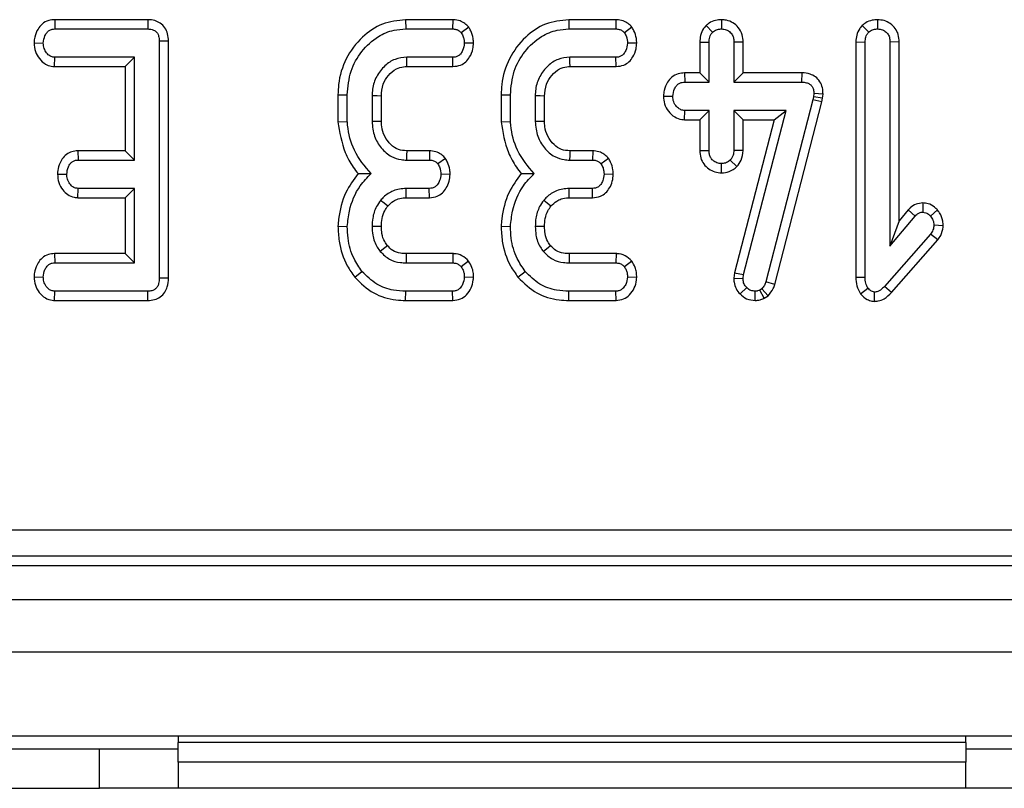
# Model space of a CAD drawing. Units: millimetres. Extents: x 6 to 419, y -29 to 291.
# Drawn here: x 70 to 78, y 23 to 29 of the extents above; entities that cross this region are included whole.
import ezdxf

# ---------------------------------------------------------------- set-up
doc = ezdxf.new("R2010")
doc.units = ezdxf.units.MM

msp = doc.modelspace()

# ---------------------------------------------------------------- linework, layer by layer
at = {"color": 7, "linetype": 'Continuous', "lineweight": 25}
for p, q in [((70.442701, 28.630228), (70.444318, 28.559697)), ((71.151822, 28.630228), (70.442701, 28.630228)), ((71.151822, 28.630228), (71.151243, 28.559697)), ((73.116608, 28.630228), (73.117882, 28.559697)), ((73.476109, 28.630228), (73.116608, 28.630228)), ((73.476109, 28.630228), (73.474723, 28.559697)), ((74.359852, 28.630228), (74.361125, 28.559697)), ((74.719352, 28.630228), (74.359852, 28.630228)), ((74.719352, 28.630228), (74.717966, 28.559697)), ((75.405726, 28.585398), (75.45572, 28.535204)), ((75.523373, 28.630324), (75.523287, 28.559697)), ((76.594895, 28.585818), (76.644909, 28.535626)), ((76.712233, 28.630335), (76.712477, 28.559697)), ((70.444318, 28.559697), (71.151243, 28.559697)), ((73.117882, 28.559697), (73.474723, 28.559697)), ((73.598211, 28.573202), (73.541024, 28.530559)), ((74.361125, 28.559697), (74.717966, 28.559697)), ((74.841455, 28.573202), (74.784267, 28.530559)), ((70.285366, 28.452769), (70.356058, 28.451589)), ((71.310034, 28.46638), (71.239504, 28.465525)), ((71.239504, 28.465525), (71.239504, 26.659782)), ((71.310034, 26.659046), (71.310034, 28.46638)), ((73.634591, 28.45099), (73.563828, 28.451589)), ((74.877834, 28.45099), (74.807071, 28.451589)), ((75.358162, 28.459643), (75.358162, 28.224823)), ((75.358162, 28.459643), (75.428693, 28.458346)), ((75.428693, 28.154292), (75.428693, 28.458346)), ((75.688413, 28.459453), (75.617882, 28.458346)), ((75.617882, 28.458346), (75.617882, 28.154292)), ((75.688413, 28.224823), (75.688413, 28.459453)), ((76.547351, 28.461362), (76.547351, 26.666013)), ((76.547351, 28.461362), (76.617882, 28.460035)), ((76.617882, 26.666961), (76.617882, 28.460035)), ((76.877602, 28.461121), (76.807071, 28.460035)), ((76.807071, 28.460035), (76.807071, 26.903447)), ((76.877602, 27.097382), (76.877602, 28.461121)), ((70.440268, 28.27295), (70.442629, 28.343481)), ((71.050314, 28.343481), (70.442629, 28.343481)), ((70.979784, 28.27295), (71.050314, 28.343481)), ((71.050314, 27.559697), (71.050314, 28.343481)), ((73.47599, 28.343481), (73.124639, 28.343481)), ((73.477537, 28.27295), (73.47599, 28.343481)), ((74.719233, 28.343481), (74.367882, 28.343481)), ((74.72078, 28.27295), (74.719233, 28.343481)), ((70.440268, 28.27295), (70.979784, 28.27295)), ((70.979784, 28.27295), (70.979784, 27.630228)), ((73.126706, 28.27295), (73.477537, 28.27295)), ((74.369949, 28.27295), (74.72078, 28.27295)), ((75.242763, 28.224823), (75.244149, 28.154292)), ((75.358162, 28.224823), (75.242763, 28.224823)), ((75.358162, 28.224823), (75.428693, 28.154292)), ((75.688413, 28.224823), (75.617882, 28.154292)), ((76.134639, 28.224823), (75.688413, 28.224823)), ((76.134639, 28.224823), (76.133929, 28.154292)), ((75.244149, 28.154292), (75.428693, 28.154292)), ((75.617882, 28.154292), (76.133929, 28.154292)), ((76.226835, 28.066454), (76.224301, 28.042383)), ((76.297426, 28.06333), (76.226835, 28.066454)), ((76.294024, 28.031004), (76.297426, 28.06333)), ((72.601405, 28.057236), (72.601405, 27.851892)), ((72.601405, 28.057236), (72.671936, 28.056319)), ((72.671936, 27.854883), (72.671936, 28.056319)), ((72.861125, 28.049562), (72.861125, 27.853616)), ((72.931656, 27.85504), (72.931656, 28.048212)), ((73.844648, 28.057236), (73.844648, 27.851892)), ((73.844648, 28.057236), (73.915179, 28.056319)), ((73.915179, 27.854883), (73.915179, 28.056319)), ((74.104368, 28.049562), (74.104368, 27.853616)), ((74.174899, 27.85504), (74.174899, 28.048212)), ((75.08097, 28.048017), (75.151666, 28.046184)), ((76.219233, 28.019579), (75.86197, 26.63191)), ((75.92967, 26.611984), (76.28783, 28.003132)), ((76.224301, 28.042383), (76.219233, 28.019579)), ((76.28783, 28.003132), (76.219233, 28.019579)), ((76.294024, 28.031004), (76.224301, 28.042383)), ((76.28783, 28.003132), (76.294024, 28.031004)), ((75.242074, 27.867545), (75.244149, 27.938076)), ((75.428693, 27.938076), (75.244149, 27.938076)), ((75.358162, 27.867545), (75.428693, 27.938076)), ((75.428693, 27.634022), (75.428693, 27.938076)), ((76.016531, 27.938076), (75.617882, 27.938076)), ((75.617882, 27.938076), (75.617882, 27.634022)), ((75.688413, 27.867545), (75.617882, 27.938076)), ((75.691362, 26.686386), (76.016531, 27.938076)), ((75.925336, 27.867545), (76.016531, 27.938076)), ((72.601405, 27.851892), (72.671936, 27.854883)), ((73.844648, 27.851892), (73.915179, 27.854883)), ((75.242074, 27.867545), (75.358162, 27.867545)), ((75.358162, 27.867545), (75.358162, 27.632865)), ((75.925336, 27.867545), (75.621975, 26.699804)), ((75.688413, 27.632454), (75.688413, 27.867545)), ((75.688413, 27.867545), (75.925336, 27.867545)), ((70.618599, 27.630228), (70.620416, 27.559697)), ((70.979784, 27.630228), (70.618599, 27.630228)), ((70.979784, 27.630228), (71.050314, 27.559697)), ((73.299298, 27.630228), (73.124998, 27.630228)), ((73.299298, 27.630228), (73.297781, 27.559697)), ((74.542541, 27.630228), (74.368241, 27.630228)), ((74.542541, 27.630228), (74.541024, 27.559697)), ((75.358162, 27.632865), (75.428693, 27.634022)), ((75.688413, 27.632454), (75.617882, 27.634022)), ((70.620416, 27.559697), (71.050314, 27.559697)), ((73.122949, 27.559697), (73.297781, 27.559697)), ((73.420207, 27.572767), (73.362814, 27.530559)), ((74.366193, 27.559697), (74.541024, 27.559697)), ((74.66345, 27.572767), (74.606058, 27.530559)), ((75.641204, 27.510017), (75.589588, 27.558853)), ((75.523055, 27.462023), (75.523287, 27.53267)), ((70.463991, 27.452902), (70.534689, 27.451589)), ((73.455923, 27.450499), (73.385196, 27.451589)), ((74.699166, 27.450499), (74.628439, 27.451589)), ((70.61791, 27.27295), (70.620416, 27.343481)), ((71.050314, 27.343481), (70.620416, 27.343481)), ((70.979784, 27.27295), (71.050314, 27.343481)), ((71.050314, 26.775914), (71.050314, 27.343481)), ((73.296514, 27.343481), (73.119571, 27.343481)), ((73.298183, 27.27295), (73.296514, 27.343481)), ((74.539757, 27.343481), (74.362814, 27.343481)), ((74.541426, 27.27295), (74.539757, 27.343481)), ((70.61791, 27.27295), (70.979784, 27.27295)), ((70.979784, 27.27295), (70.979784, 26.846444)), ((73.12032, 27.27295), (73.298183, 27.27295)), ((74.363563, 27.27295), (74.541426, 27.27295)), ((77.057224, 27.233366), (77.057071, 27.162738)), ((76.946513, 27.179592), (76.877602, 27.097382)), ((76.946513, 27.179592), (76.999639, 27.133177)), ((77.168758, 27.179547), (77.11577, 27.132755)), ((76.807071, 26.903447), (76.999639, 27.133177)), ((76.877602, 27.097382), (76.807071, 26.903447)), ((72.601359, 27.055662), (72.671936, 27.053363)), ((73.844602, 27.055662), (73.915179, 27.053363)), ((77.212681, 27.059546), (77.141953, 27.062231)), ((77.11577, 26.993819), (76.766531, 26.596859)), ((76.818243, 26.54886), (77.171584, 26.950481)), ((77.171584, 26.950481), (77.11577, 26.993819)), ((70.441089, 26.846444), (70.442629, 26.775914)), ((70.979784, 26.846444), (70.441089, 26.846444)), ((70.979784, 26.846444), (71.050314, 26.775914)), ((73.477526, 26.846444), (73.120698, 26.846444)), ((73.477526, 26.846444), (73.475145, 26.775914)), ((73.596838, 26.788541), (73.541024, 26.745086)), ((74.72077, 26.846444), (74.363942, 26.846444)), ((74.72077, 26.846444), (74.718389, 26.775914)), ((74.840081, 26.788541), (74.784267, 26.745086)), ((70.442629, 26.775914), (71.050314, 26.775914)), ((72.729452, 26.66684), (72.784267, 26.711302)), ((73.119993, 26.775914), (73.475145, 26.775914)), ((73.972695, 26.66684), (74.02751, 26.711302)), ((74.363237, 26.775914), (74.718389, 26.775914)), ((70.285367, 26.669005), (70.356058, 26.667805)), ((71.310034, 26.659046), (71.239504, 26.659782)), ((73.634422, 26.66523), (73.563828, 26.667805)), ((74.877665, 26.66523), (74.807071, 26.667805)), ((75.621975, 26.699804), (75.616829, 26.659778)), ((75.616829, 26.659778), (75.687561, 26.656826)), ((75.621975, 26.699804), (75.691362, 26.686386)), ((75.687561, 26.656826), (75.691362, 26.686386)), ((76.547351, 26.666013), (76.617882, 26.666961)), ((70.442025, 26.489167), (70.444318, 26.559697)), ((71.151243, 26.559697), (70.444318, 26.559697)), ((71.1528, 26.489167), (71.151243, 26.559697)), ((73.116774, 26.489167), (73.117882, 26.559697)), ((73.474723, 26.559697), (73.117882, 26.559697)), ((73.476405, 26.489167), (73.474723, 26.559697)), ((74.360018, 26.489167), (74.361125, 26.559697)), ((74.717966, 26.559697), (74.361125, 26.559697)), ((74.719648, 26.489167), (74.717966, 26.559697)), ((75.664727, 26.538942), (75.715433, 26.587991)), ((75.780868, 26.489089), (75.780466, 26.559697)), ((75.831564, 26.578278), (75.815095, 26.568143)), ((75.848333, 26.505782), (75.815095, 26.568143)), ((75.877937, 26.523999), (75.831564, 26.578278)), ((75.92967, 26.611984), (75.86197, 26.63191)), ((76.583031, 26.539087), (76.638997, 26.582924)), ((76.818243, 26.54886), (76.766531, 26.596859)), ((70.442025, 26.489167), (71.1528, 26.489167)), ((73.116774, 26.489167), (73.476405, 26.489167)), ((74.360018, 26.489167), (74.719648, 26.489167)), ((75.848333, 26.505782), (75.877937, 26.523999)), ((76.688078, 26.482184), (76.688828, 26.552941)), ((61.417364, 24.739921), (121.050832, 24.739921)), ((121.050832, 24.540682), (61.417364, 24.540682)), ((61.345848, 24.469167), (121.122348, 24.469167)), ((41.334098, 24.209167), (141.234098, 24.209167)), ((41.334098, 23.809167), (141.234098, 23.809167)), ((41.334098, 23.169167), (141.234098, 23.169167)), ((71.384098, 23.169167), (71.384098, 23.119167)), ((77.384098, 23.119167), (71.384098, 23.119167)), ((71.384098, 22.969167), (71.384098, 23.119167)), ((77.384098, 23.119167), (77.384098, 23.169167)), ((77.384098, 23.119167), (77.384098, 22.969167)), ((61.834098, 23.069167), (70.784098, 23.069167)), ((70.784098, 22.769167), (70.784098, 23.069167)), ((70.784098, 23.069167), (71.384098, 23.069167)), ((77.384098, 23.069167), (77.984098, 23.069167)), ((77.384098, 22.969167), (71.384098, 22.969167)), ((71.384098, 22.969167), (71.384098, 22.769167)), ((77.384098, 22.769167), (77.384098, 22.969167)), ((61.834098, 22.769167), (70.784098, 22.769167)), ((71.384098, 22.769167), (70.784098, 22.769167)), ((77.384098, 22.769167), (71.384098, 22.769167)), ((77.984098, 22.769167), (77.384098, 22.769167))]:
    msp.add_line(p, q, dxfattribs=at)
at = {"color": 7, "linetype": 'Continuous', "lineweight": 25, "flags": 128}
for points in [[(73.126706, 28.27295), (73.125747, 28.305577), (73.124639, 28.343481)], [(74.369949, 28.27295), (74.368991, 28.305577), (74.367882, 28.343481)], [(72.931656, 28.048212), (72.899029, 28.048839), (72.861125, 28.049562)], [(74.174899, 28.048212), (74.142272, 28.048839), (74.104368, 28.049562)], [(72.931656, 27.85504), (72.899564, 27.854389), (72.861125, 27.853616)], [(74.174899, 27.85504), (74.142807, 27.854389), (74.104368, 27.853616)], [(73.124998, 27.630228), (73.12406, 27.598136), (73.122949, 27.559697)], [(74.368241, 27.630228), (74.367303, 27.598136), (74.366193, 27.559697)], [(73.12032, 27.27295), (73.119932, 27.309288), (73.119571, 27.343481)], [(74.363563, 27.27295), (74.363176, 27.309288), (74.362814, 27.343481)], [(72.980597, 27.208175), (72.952336, 27.231109), (72.925737, 27.252687)], [(74.223841, 27.208175), (74.195579, 27.231109), (74.16898, 27.252687)], [(72.931708, 27.053445), (72.892902, 27.053631), (72.861125, 27.053785)], [(74.174951, 27.053445), (74.136145, 27.053631), (74.104368, 27.053785)], [(72.978391, 26.906528), (72.959057, 26.89109), (72.923203, 26.862484)], [(74.221635, 26.906528), (74.2023, 26.89109), (74.166446, 26.862484)], [(73.120698, 26.846444), (73.12045, 26.821729), (73.119993, 26.775914)], [(74.363942, 26.846444), (74.363693, 26.821729), (74.363237, 26.775914)]]:
    msp.add_lwpolyline(points, dxfattribs=at)
at = {"color": 7, "linetype": 'Continuous', "lineweight": 25}
for points, knots in [([(70.442701, 28.630228), (70.427347, 28.628939), (70.39301, 28.626055), (70.346972, 28.600725), (70.310747, 28.555597), (70.289802, 28.505087), (70.286647, 28.467881), (70.285366, 28.452769)], [0, 0, 0, 0, 0.17468263, 0.39067494, 0.57527682, 0.82749616, 1, 1, 1, 1]), ([(71.310034, 28.46638), (71.308864, 28.485385), (71.306668, 28.521046), (71.284678, 28.569669), (71.249608, 28.605062), (71.204223, 28.625846), (71.17066, 28.629954), (71.152806, 28.630214), (71.151822, 28.630228)], [0, 0, 0, 0, 0.22121637, 0.4150778, 0.60970098, 0.79112563, 0.98848783, 1, 1, 1, 1]), ([(73.116608, 28.630228), (73.056114, 28.623711), (72.934539, 28.610614), (72.774869, 28.497763), (72.654224, 28.338636), (72.605381, 28.178315), (72.602272, 28.083631), (72.601405, 28.057236)], [0, 0, 0, 0, 0.21143972, 0.42492626, 0.66606341, 0.90690599, 1, 1, 1, 1]), ([(73.598211, 28.573202), (73.588694, 28.582744), (73.569187, 28.602301), (73.529572, 28.623973), (73.496648, 28.629544), (73.477971, 28.630166), (73.476109, 28.630228)], [0, 0, 0, 0, 0.29061094, 0.59561197, 0.95967781, 1, 1, 1, 1]), ([(74.359852, 28.630228), (74.299357, 28.623711), (74.177783, 28.610614), (74.018112, 28.497763), (73.897468, 28.338636), (73.848625, 28.178315), (73.845515, 28.083631), (73.844648, 28.057236)], [0, 0, 0, 0, 0.21143972, 0.42492626, 0.66606341, 0.90690599, 1, 1, 1, 1]), ([(74.841455, 28.573202), (74.831937, 28.582744), (74.81243, 28.602301), (74.772815, 28.623973), (74.739891, 28.629544), (74.721214, 28.630166), (74.719352, 28.630228)], [0, 0, 0, 0, 0.29061094, 0.59561197, 0.95967781, 1, 1, 1, 1]), ([(75.405726, 28.585398), (75.399324, 28.577767), (75.380778, 28.555662), (75.361777, 28.512499), (75.359323, 28.476616), (75.358162, 28.459643)], [0, 0, 0, 0, 0.217426815, 0.629839049, 1, 1, 1, 1]), ([(75.523373, 28.630324), (75.50821, 28.629289), (75.475081, 28.627026), (75.434585, 28.609399), (75.413253, 28.591658), (75.405726, 28.585398)], [0, 0, 0, 0, 0.35325626, 0.77180419, 1, 1, 1, 1]), ([(75.688413, 28.459453), (75.687089, 28.478529), (75.684308, 28.518593), (75.656236, 28.571571), (75.612301, 28.608186), (75.566773, 28.62748), (75.536209, 28.629483), (75.523373, 28.630324)], [0, 0, 0, 0, 0.2152804, 0.45214295, 0.65424569, 0.85479422, 1, 1, 1, 1]), ([(76.594895, 28.585818), (76.588605, 28.578298), (76.570333, 28.55645), (76.550997, 28.513927), (76.548525, 28.478288), (76.547351, 28.461362)], [0, 0, 0, 0, 0.2160542, 0.62768294, 1, 1, 1, 1]), ([(76.712233, 28.630335), (76.698191, 28.629435), (76.667278, 28.627456), (76.626284, 28.611641), (76.604058, 28.593356), (76.594895, 28.585818)], [0, 0, 0, 0, 0.32848706, 0.72316567, 1, 1, 1, 1]), ([(76.877602, 28.461121), (76.876251, 28.479906), (76.873642, 28.516181), (76.849547, 28.56567), (76.81125, 28.602365), (76.763712, 28.625889), (76.729248, 28.628865), (76.712233, 28.630335)], [0, 0, 0, 0, 0.21270565, 0.41073912, 0.60929467, 0.80709994, 1, 1, 1, 1]), ([(70.356058, 28.451589), (70.358583, 28.471058), (70.362398, 28.500466), (70.381689, 28.532881), (70.40087, 28.549705), (70.422147, 28.558576), (70.437056, 28.55933), (70.444318, 28.559697)], [0, 0, 0, 0, 0.374271143, 0.565338282, 0.713284729, 0.860347772, 1, 1, 1, 1]), ([(71.151243, 28.559697), (71.16251, 28.559068), (71.182241, 28.557966), (71.208513, 28.546177), (71.225883, 28.527968), (71.237719, 28.500311), (71.238808, 28.479078), (71.239504, 28.465525)], [0, 0, 0, 0, 0.22773899, 0.39885552, 0.57152664, 0.72649693, 1, 1, 1, 1]), ([(72.671936, 28.056319), (72.677293, 28.118083), (72.687603, 28.236932), (72.77653, 28.392695), (72.89239, 28.501057), (73.014601, 28.553636), (73.087781, 28.557931), (73.117882, 28.559697)], [0, 0, 0, 0, 0.2476474, 0.47652923, 0.70527056, 0.87876943, 1, 1, 1, 1]), ([(73.474723, 28.559697), (73.483268, 28.55922), (73.500447, 28.558261), (73.523639, 28.547378), (73.535429, 28.535972), (73.541024, 28.530559)], [0, 0, 0, 0, 0.34211202, 0.68778684, 1, 1, 1, 1]), ([(73.541024, 28.530559), (73.546632, 28.520188), (73.556012, 28.502842), (73.562147, 28.475587), (73.563263, 28.459654), (73.563828, 28.451589)], [0, 0, 0, 0, 0.42342223, 0.70817036, 1, 1, 1, 1]), ([(73.634591, 28.45099), (73.633858, 28.46255), (73.631782, 28.495301), (73.618198, 28.536861), (73.603097, 28.564319), (73.598211, 28.573202)], [0, 0, 0, 0, 0.26955657, 0.7636914, 1, 1, 1, 1]), ([(73.915179, 28.056319), (73.920537, 28.118083), (73.930846, 28.236932), (74.019773, 28.392695), (74.135633, 28.501057), (74.257845, 28.553636), (74.331024, 28.557931), (74.361125, 28.559697)], [0, 0, 0, 0, 0.2476474, 0.47652923, 0.70527056, 0.87876943, 1, 1, 1, 1]), ([(74.717966, 28.559697), (74.726511, 28.55922), (74.74369, 28.558261), (74.766882, 28.547378), (74.778672, 28.535972), (74.784267, 28.530559)], [0, 0, 0, 0, 0.342112021, 0.687786836, 1, 1, 1, 1]), ([(74.784267, 28.530559), (74.789875, 28.520188), (74.799255, 28.502842), (74.80539, 28.475587), (74.806506, 28.459654), (74.807071, 28.451589)], [0, 0, 0, 0, 0.42342223, 0.70817036, 1, 1, 1, 1]), ([(74.877834, 28.45099), (74.877101, 28.46255), (74.875025, 28.495301), (74.861441, 28.536861), (74.84634, 28.564319), (74.841455, 28.573202)], [0, 0, 0, 0, 0.26955657, 0.7636914, 1, 1, 1, 1]), ([(75.428693, 28.458346), (75.429596, 28.471431), (75.430995, 28.491714), (75.441587, 28.517854), (75.450927, 28.529321), (75.45572, 28.535204)], [0, 0, 0, 0, 0.469497239, 0.727812963, 1, 1, 1, 1]), ([(75.45572, 28.535204), (75.465005, 28.542111), (75.483627, 28.555963), (75.508721, 28.558968), (75.521717, 28.559619), (75.523287, 28.559697)], [0, 0, 0, 0, 0.46643185, 0.93551291, 1, 1, 1, 1]), ([(75.523287, 28.559697), (75.535561, 28.558437), (75.560223, 28.555905), (75.591311, 28.536055), (75.61003, 28.508752), (75.617155, 28.481969), (75.61766, 28.465563), (75.617882, 28.458346)], [0, 0, 0, 0, 0.23562271, 0.47346521, 0.68367848, 0.86085494, 1, 1, 1, 1]), ([(76.617882, 28.460035), (76.61877, 28.472928), (76.620147, 28.492939), (76.63099, 28.518526), (76.640192, 28.529832), (76.644909, 28.535626)], [0, 0, 0, 0, 0.46892543, 0.72781728, 1, 1, 1, 1]), ([(76.644909, 28.535626), (76.654142, 28.542584), (76.672667, 28.556543), (76.697851, 28.558838), (76.710855, 28.559602), (76.712477, 28.559697)], [0, 0, 0, 0, 0.4651704, 0.93331979, 1, 1, 1, 1]), ([(76.712477, 28.559697), (76.725423, 28.558284), (76.748824, 28.55573), (76.778403, 28.537634), (76.798661, 28.511944), (76.806346, 28.48416), (76.806876, 28.466512), (76.807071, 28.460035)], [0, 0, 0, 0, 0.25058706, 0.45291294, 0.65630118, 0.873858, 1, 1, 1, 1]), ([(70.285366, 28.452769), (70.287364, 28.430735), (70.291264, 28.387744), (70.323585, 28.331054), (70.366053, 28.29144), (70.408577, 28.27524), (70.432019, 28.273546), (70.440268, 28.27295)], [0, 0, 0, 0, 0.25140469, 0.49053296, 0.73055556, 0.90519094, 1, 1, 1, 1]), ([(70.442629, 28.343481), (70.433653, 28.344431), (70.415619, 28.34634), (70.38986, 28.364367), (70.368985, 28.39243), (70.357483, 28.424024), (70.356431, 28.44437), (70.356058, 28.451589)], [0, 0, 0, 0, 0.1753498, 0.35230402, 0.59925749, 0.85780341, 1, 1, 1, 1]), ([(73.563828, 28.451589), (73.561073, 28.431977), (73.556886, 28.402178), (73.537103, 28.369494), (73.517519, 28.352591), (73.496691, 28.344377), (73.482497, 28.343763), (73.47599, 28.343481)], [0, 0, 0, 0, 0.37939122, 0.57643796, 0.72561221, 0.87421598, 1, 1, 1, 1]), ([(73.477537, 28.27295), (73.497434, 28.275095), (73.533057, 28.278933), (73.577221, 28.307561), (73.609984, 28.350451), (73.630226, 28.399964), (73.63336, 28.436606), (73.634591, 28.45099)], [0, 0, 0, 0, 0.22533045, 0.40341049, 0.58151892, 0.83573295, 1, 1, 1, 1]), ([(74.807071, 28.451589), (74.804316, 28.431977), (74.800129, 28.402178), (74.780347, 28.369494), (74.760762, 28.352591), (74.739934, 28.344377), (74.72574, 28.343763), (74.719233, 28.343481)], [0, 0, 0, 0, 0.37939122, 0.57643796, 0.72561221, 0.87421598, 1, 1, 1, 1]), ([(74.72078, 28.27295), (74.740678, 28.275095), (74.776301, 28.278933), (74.820464, 28.307561), (74.853227, 28.350451), (74.873469, 28.399964), (74.876604, 28.436606), (74.877834, 28.45099)], [0, 0, 0, 0, 0.22533045, 0.403410489, 0.581518918, 0.835732947, 1, 1, 1, 1]), ([(73.124639, 28.343481), (73.094238, 28.340554), (73.033089, 28.334666), (72.952438, 28.278906), (72.891376, 28.200562), (72.863643, 28.117779), (72.861763, 28.066853), (72.861125, 28.049562)], [0, 0, 0, 0, 0.20671392, 0.41579918, 0.65043338, 0.88131105, 1, 1, 1, 1]), ([(74.367882, 28.343481), (74.337482, 28.340554), (74.276332, 28.334666), (74.195681, 28.278906), (74.134619, 28.200562), (74.106886, 28.117779), (74.105007, 28.066853), (74.104368, 28.049562)], [0, 0, 0, 0, 0.20671392, 0.41579918, 0.65043338, 0.88131105, 1, 1, 1, 1]), ([(72.931656, 28.048212), (72.934201, 28.078941), (72.938921, 28.135931), (72.983541, 28.207612), (73.037979, 28.256061), (73.090807, 28.271163), (73.118294, 28.272531), (73.126706, 28.27295)], [0, 0, 0, 0, 0.27654799, 0.51289819, 0.74940896, 0.9233151, 1, 1, 1, 1]), ([(74.174899, 28.048212), (74.177444, 28.078941), (74.182164, 28.135931), (74.226784, 28.207612), (74.281222, 28.256061), (74.33405, 28.271163), (74.361538, 28.272531), (74.369949, 28.27295)], [0, 0, 0, 0, 0.276547993, 0.512898189, 0.749408961, 0.923315099, 1, 1, 1, 1]), ([(75.242763, 28.224823), (75.225891, 28.223415), (75.190781, 28.220486), (75.144048, 28.194552), (75.107797, 28.149597), (75.085908, 28.099436), (75.082361, 28.062498), (75.08097, 28.048017)], [0, 0, 0, 0, 0.19001859, 0.39543041, 0.58175787, 0.8360326, 1, 1, 1, 1]), ([(76.297426, 28.06333), (76.296703, 28.079659), (76.295245, 28.112588), (76.275897, 28.159349), (76.242339, 28.195648), (76.194679, 28.219568), (76.157427, 28.224402), (76.135738, 28.224802), (76.134639, 28.224823)], [0, 0, 0, 0, 0.18839162, 0.37989811, 0.57266283, 0.74857312, 0.98726206, 1, 1, 1, 1]), ([(75.151666, 28.046184), (75.154716, 28.065842), (75.159364, 28.095791), (75.17994, 28.128542), (75.200416, 28.145168), (75.222169, 28.153414), (75.237089, 28.15401), (75.244149, 28.154292)], [0, 0, 0, 0, 0.3729238, 0.56816519, 0.71786528, 0.86650318, 1, 1, 1, 1]), ([(76.133929, 28.154292), (76.146276, 28.153664), (76.167399, 28.15259), (76.194178, 28.141533), (76.211777, 28.125289), (76.223124, 28.102462), (76.226647, 28.082077), (76.226803, 28.069073), (76.226835, 28.066454)], [0, 0, 0, 0, 0.25209412, 0.43129793, 0.58210267, 0.73307289, 0.94623052, 1, 1, 1, 1]), ([(75.08097, 28.048017), (75.082646, 28.027799), (75.086095, 27.986176), (75.117431, 27.929929), (75.16291, 27.88663), (75.208928, 27.869533), (75.235067, 27.867965), (75.242074, 27.867545)], [0, 0, 0, 0, 0.22624122, 0.46576984, 0.7053701, 0.92101855, 1, 1, 1, 1]), ([(75.244149, 27.938076), (75.234039, 27.939171), (75.213754, 27.94137), (75.184707, 27.961496), (75.161841, 27.992368), (75.1526, 28.023904), (75.151848, 28.041835), (75.151666, 28.046184)], [0, 0, 0, 0, 0.19218417, 0.38560915, 0.65600214, 0.91656877, 1, 1, 1, 1]), ([(72.601405, 27.851892), (72.614132, 27.771852), (72.633584, 27.649523), (72.703428, 27.522439), (72.741983, 27.472814), (72.754518, 27.45668)], [0, 0, 0, 0, 0.56088989, 0.85723754, 1, 1, 1, 1]), ([(72.853102, 27.456234), (72.805634, 27.512993), (72.715698, 27.620534), (72.679027, 27.769599), (72.672773, 27.844817), (72.671936, 27.854883)], [0, 0, 0, 0, 0.49189803, 0.93200242, 1, 1, 1, 1]), ([(72.861125, 27.853616), (72.86455, 27.815407), (72.871062, 27.742755), (72.927466, 27.649401), (72.999083, 27.585909), (73.070329, 27.562473), (73.109274, 27.560419), (73.122949, 27.559697)], [0, 0, 0, 0, 0.26090104, 0.49608948, 0.73163835, 0.90576879, 1, 1, 1, 1]), ([(73.124998, 27.630228), (73.103124, 27.631897), (73.058295, 27.635318), (72.998687, 27.678121), (72.953348, 27.738714), (72.933407, 27.802754), (72.932098, 27.841833), (72.931656, 27.85504)], [0, 0, 0, 0, 0.19675551, 0.40322394, 0.64366874, 0.87958005, 1, 1, 1, 1]), ([(73.844648, 27.851892), (73.857376, 27.771852), (73.876827, 27.649523), (73.946671, 27.522439), (73.985226, 27.472814), (73.997761, 27.45668)], [0, 0, 0, 0, 0.56088989, 0.85723754, 1, 1, 1, 1]), ([(74.096345, 27.456234), (74.048877, 27.512993), (73.958941, 27.620534), (73.92227, 27.769599), (73.916016, 27.844817), (73.915179, 27.854883)], [0, 0, 0, 0, 0.491898033, 0.93200242, 1, 1, 1, 1]), ([(74.104368, 27.853616), (74.107793, 27.815407), (74.114305, 27.742755), (74.170709, 27.649401), (74.242326, 27.585909), (74.313572, 27.562473), (74.352518, 27.560419), (74.366193, 27.559697)], [0, 0, 0, 0, 0.26090104, 0.49608948, 0.73163835, 0.90576879, 1, 1, 1, 1]), ([(74.368241, 27.630228), (74.346367, 27.631897), (74.301538, 27.635318), (74.241931, 27.678121), (74.196591, 27.738714), (74.176651, 27.802754), (74.175342, 27.841833), (74.174899, 27.85504)], [0, 0, 0, 0, 0.196755509, 0.40322394, 0.643668743, 0.879580051, 1, 1, 1, 1]), ([(70.618599, 27.630228), (70.603376, 27.62891), (70.572569, 27.626242), (70.530539, 27.603932), (70.494297, 27.564696), (70.469759, 27.512465), (70.46582, 27.471786), (70.463991, 27.452902)], [0, 0, 0, 0, 0.17451572, 0.35315782, 0.5317132, 0.78261745, 1, 1, 1, 1]), ([(73.420207, 27.572767), (73.411264, 27.58202), (73.39294, 27.60098), (73.355474, 27.622606), (73.322381, 27.629392), (73.302706, 27.630105), (73.299298, 27.630228)], [0, 0, 0, 0, 0.278971583, 0.57164712, 0.925801088, 1, 1, 1, 1]), ([(74.66345, 27.572767), (74.654508, 27.58202), (74.636184, 27.60098), (74.598717, 27.622606), (74.565624, 27.629392), (74.545949, 27.630105), (74.542541, 27.630228)], [0, 0, 0, 0, 0.27897158, 0.57164712, 0.92580109, 1, 1, 1, 1]), ([(75.358162, 27.632865), (75.359402, 27.61401), (75.361802, 27.577535), (75.386398, 27.527913), (75.424746, 27.491479), (75.471553, 27.466607), (75.50595, 27.463545), (75.523055, 27.462023)], [0, 0, 0, 0, 0.21296621, 0.41198875, 0.61120842, 0.80666796, 1, 1, 1, 1]), ([(75.523287, 27.53267), (75.511408, 27.533927), (75.487564, 27.53645), (75.45875, 27.554856), (75.439254, 27.578784), (75.429718, 27.605788), (75.429037, 27.624557), (75.428693, 27.634022)], [0, 0, 0, 0, 0.22838172, 0.45839629, 0.63817401, 0.81754111, 1, 1, 1, 1]), ([(75.617882, 27.634022), (75.616636, 27.621107), (75.614701, 27.601041), (75.602412, 27.576356), (75.5939, 27.564738), (75.589588, 27.558853)], [0, 0, 0, 0, 0.47117121, 0.7320991, 1, 1, 1, 1]), ([(75.641204, 27.510017), (75.652892, 27.525858), (75.67966, 27.562134), (75.685259, 27.607114), (75.688413, 27.632454)], [0, 0, 0, 0, 0.43665056, 1, 1, 1, 1]), ([(70.534689, 27.451589), (70.537099, 27.471091), (70.540723, 27.500413), (70.560023, 27.532728), (70.578944, 27.550224), (70.599898, 27.558655), (70.614081, 27.559376), (70.620416, 27.559697)], [0, 0, 0, 0, 0.37914958, 0.57008594, 0.72309408, 0.87630928, 1, 1, 1, 1]), ([(73.297781, 27.559697), (73.306409, 27.559192), (73.323771, 27.558176), (73.346474, 27.547006), (73.357714, 27.535692), (73.362814, 27.530559)], [0, 0, 0, 0, 0.35050173, 0.70529713, 1, 1, 1, 1]), ([(73.455923, 27.450499), (73.455342, 27.461747), (73.45368, 27.493901), (73.440727, 27.535681), (73.425405, 27.563372), (73.420207, 27.572767)], [0, 0, 0, 0, 0.26224677, 0.74968979, 1, 1, 1, 1]), ([(74.541024, 27.559697), (74.549652, 27.559192), (74.567014, 27.558176), (74.589717, 27.547006), (74.600957, 27.535692), (74.606058, 27.530559)], [0, 0, 0, 0, 0.35050173, 0.70529713, 1, 1, 1, 1]), ([(74.699166, 27.450499), (74.698585, 27.461747), (74.696924, 27.493901), (74.68397, 27.535681), (74.668648, 27.563372), (74.66345, 27.572767)], [0, 0, 0, 0, 0.262246767, 0.74968979, 1, 1, 1, 1]), ([(75.589588, 27.558853), (75.580558, 27.551682), (75.562362, 27.537234), (75.537492, 27.533415), (75.524641, 27.532741), (75.523287, 27.53267)], [0, 0, 0, 0, 0.46852044, 0.94403444, 1, 1, 1, 1]), ([(73.362814, 27.530559), (73.368297, 27.520492), (73.377636, 27.503342), (73.383797, 27.476086), (73.384726, 27.459831), (73.385196, 27.451589)], [0, 0, 0, 0, 0.41200271, 0.70186425, 1, 1, 1, 1]), ([(74.606058, 27.530559), (74.61154, 27.520492), (74.62088, 27.503342), (74.627041, 27.476086), (74.627969, 27.459831), (74.628439, 27.451589)], [0, 0, 0, 0, 0.41200271, 0.70186425, 1, 1, 1, 1]), ([(75.523055, 27.462023), (75.543, 27.463741), (75.587074, 27.467539), (75.622054, 27.49499), (75.641204, 27.510017)], [0, 0, 0, 0, 0.45255601, 1, 1, 1, 1]), ([(70.463991, 27.452902), (70.465967, 27.430826), (70.469821, 27.387764), (70.500679, 27.334123), (70.54055, 27.294047), (70.582385, 27.275777), (70.608934, 27.273664), (70.61791, 27.27295)], [0, 0, 0, 0, 0.25244877, 0.49243624, 0.69396913, 0.89652861, 1, 1, 1, 1]), ([(70.620416, 27.343481), (70.611406, 27.344502), (70.593309, 27.346553), (70.566952, 27.365293), (70.545802, 27.395294), (70.535858, 27.427046), (70.534944, 27.446247), (70.534689, 27.451589)], [0, 0, 0, 0, 0.1770142, 0.35557255, 0.61946557, 0.89411992, 1, 1, 1, 1]), ([(72.754518, 27.45668), (72.720433, 27.410164), (72.644785, 27.306931), (72.610089, 27.16146), (72.602857, 27.073812), (72.601359, 27.055662)], [0, 0, 0, 0, 0.39404563, 0.87451976, 1, 1, 1, 1]), ([(72.671936, 27.053363), (72.676264, 27.092851), (72.688166, 27.201435), (72.74651, 27.346687), (72.824162, 27.426492), (72.853102, 27.456234)], [0, 0, 0, 0, 0.26389292, 0.72565913, 1, 1, 1, 1]), ([(72.754518, 27.45668), (72.76875, 27.45656), (72.80037, 27.456295), (72.834393, 27.456256), (72.853102, 27.456234)], [0, 0, 0, 0, 0.45011755, 1, 1, 1, 1]), ([(73.385196, 27.451589), (73.383306, 27.434955), (73.38018, 27.407444), (73.362541, 27.375655), (73.343426, 27.355428), (73.320533, 27.344783), (73.304332, 27.343905), (73.296514, 27.343481)], [0, 0, 0, 0, 0.319386538, 0.528246634, 0.688770746, 0.849822268, 1, 1, 1, 1]), ([(73.298183, 27.27295), (73.318496, 27.275148), (73.354727, 27.279068), (73.399159, 27.308595), (73.429815, 27.348517), (73.450872, 27.39682), (73.454263, 27.432855), (73.455923, 27.450499)], [0, 0, 0, 0, 0.22966556, 0.40963945, 0.58928415, 0.79890592, 1, 1, 1, 1]), ([(73.997761, 27.45668), (73.963676, 27.410164), (73.888029, 27.306931), (73.853332, 27.16146), (73.8461, 27.073812), (73.844602, 27.055662)], [0, 0, 0, 0, 0.39404563, 0.87451976, 1, 1, 1, 1]), ([(73.915179, 27.053363), (73.919508, 27.092851), (73.93141, 27.201435), (73.989754, 27.346687), (74.067405, 27.426492), (74.096345, 27.456234)], [0, 0, 0, 0, 0.26389292, 0.72565913, 1, 1, 1, 1]), ([(73.997761, 27.45668), (74.011994, 27.45656), (74.043613, 27.456295), (74.077636, 27.456256), (74.096345, 27.456234)], [0, 0, 0, 0, 0.45011755, 1, 1, 1, 1]), ([(74.628439, 27.451589), (74.626549, 27.434955), (74.623423, 27.407444), (74.605785, 27.375655), (74.586669, 27.355428), (74.563777, 27.344783), (74.547575, 27.343905), (74.539757, 27.343481)], [0, 0, 0, 0, 0.31938654, 0.52824663, 0.68877075, 0.84982227, 1, 1, 1, 1]), ([(74.541426, 27.27295), (74.561739, 27.275148), (74.59797, 27.279068), (74.642402, 27.308595), (74.673058, 27.348517), (74.694115, 27.39682), (74.697506, 27.432855), (74.699166, 27.450499)], [0, 0, 0, 0, 0.22966556, 0.40963945, 0.58928415, 0.79890592, 1, 1, 1, 1]), ([(73.119571, 27.343481), (73.086543, 27.340281), (73.023427, 27.334164), (72.960417, 27.29085), (72.933069, 27.260756), (72.925737, 27.252687)], [0, 0, 0, 0, 0.44548299, 0.85132759, 1, 1, 1, 1]), ([(74.362814, 27.343481), (74.329787, 27.340281), (74.26667, 27.334164), (74.20366, 27.29085), (74.176312, 27.260756), (74.16898, 27.252687)], [0, 0, 0, 0, 0.44548299, 0.85132759, 1, 1, 1, 1]), ([(72.925737, 27.252687), (72.914654, 27.237089), (72.885613, 27.196215), (72.864625, 27.126473), (72.862132, 27.074691), (72.861125, 27.053785)], [0, 0, 0, 0, 0.26899544, 0.70487925, 1, 1, 1, 1]), ([(72.980597, 27.208175), (72.99438, 27.222363), (73.017038, 27.245689), (73.063139, 27.267354), (73.096679, 27.27251), (73.117486, 27.272897), (73.12032, 27.27295)], [0, 0, 0, 0, 0.36949323, 0.60745284, 0.94652461, 1, 1, 1, 1]), ([(74.16898, 27.252687), (74.157897, 27.237089), (74.128856, 27.196215), (74.107868, 27.126473), (74.105375, 27.074691), (74.104368, 27.053785)], [0, 0, 0, 0, 0.26899544, 0.70487925, 1, 1, 1, 1]), ([(74.223841, 27.208175), (74.237623, 27.222363), (74.260281, 27.245689), (74.306382, 27.267354), (74.339923, 27.27251), (74.360729, 27.272897), (74.363563, 27.27295)], [0, 0, 0, 0, 0.36949323, 0.60745284, 0.94652461, 1, 1, 1, 1]), ([(77.057224, 27.233366), (77.03958, 27.231379), (77.004618, 27.227442), (76.968203, 27.203093), (76.951525, 27.185023), (76.946513, 27.179592)], [0, 0, 0, 0, 0.41610482, 0.82451963, 1, 1, 1, 1]), ([(77.168758, 27.179547), (77.161545, 27.186613), (77.140919, 27.206821), (77.102972, 27.229116), (77.070665, 27.232117), (77.057224, 27.233366)], [0, 0, 0, 0, 0.23894076, 0.68337549, 1, 1, 1, 1]), ([(72.931708, 27.053445), (72.932717, 27.073431), (72.934789, 27.114474), (72.951946, 27.168128), (72.972418, 27.196742), (72.980597, 27.208175)], [0, 0, 0, 0, 0.36300516, 0.74548265, 1, 1, 1, 1]), ([(74.174951, 27.053445), (74.17596, 27.073431), (74.178032, 27.114474), (74.195189, 27.168128), (74.215661, 27.196742), (74.223841, 27.208175)], [0, 0, 0, 0, 0.36300516, 0.74548265, 1, 1, 1, 1]), ([(76.999639, 27.133177), (77.006833, 27.140456), (77.019385, 27.153156), (77.040565, 27.161936), (77.052607, 27.162521), (77.057071, 27.162738)], [0, 0, 0, 0, 0.457936505, 0.79905587, 1, 1, 1, 1]), ([(77.057071, 27.162738), (77.064608, 27.16187), (77.083165, 27.159734), (77.102293, 27.146069), (77.112923, 27.135568), (77.11577, 27.132755)], [0, 0, 0, 0, 0.33367011, 0.82148484, 1, 1, 1, 1]), ([(77.212681, 27.059546), (77.212121, 27.071126), (77.21047, 27.105251), (77.193814, 27.147071), (77.174404, 27.172229), (77.168758, 27.179547)], [0, 0, 0, 0, 0.2669885, 0.78677561, 1, 1, 1, 1]), ([(77.11577, 27.132755), (77.122747, 27.122812), (77.133553, 27.10741), (77.140911, 27.082601), (77.141601, 27.069105), (77.141953, 27.062231)], [0, 0, 0, 0, 0.47195575, 0.73107884, 1, 1, 1, 1]), ([(72.601359, 27.055662), (72.60303, 27.017411), (72.607568, 26.913503), (72.651344, 26.777497), (72.70937, 26.695291), (72.729452, 26.66684)], [0, 0, 0, 0, 0.27586793, 0.749385, 1, 1, 1, 1]), ([(72.784267, 26.711302), (72.76263, 26.742768), (72.71003, 26.819259), (72.676533, 26.940001), (72.673132, 27.023878), (72.671936, 27.053363)], [0, 0, 0, 0, 0.311853796, 0.75809544, 1, 1, 1, 1]), ([(72.861125, 27.053785), (72.862048, 27.031753), (72.864345, 26.976877), (72.8882, 26.910653), (72.915356, 26.873283), (72.923203, 26.862484)], [0, 0, 0, 0, 0.32293187, 0.80434888, 1, 1, 1, 1]), ([(72.978391, 26.906528), (72.971008, 26.916746), (72.950972, 26.944477), (72.934074, 26.995461), (72.932451, 27.035238), (72.931708, 27.053445)], [0, 0, 0, 0, 0.24035534, 0.65228597, 1, 1, 1, 1]), ([(73.844602, 27.055662), (73.846273, 27.017411), (73.850811, 26.913503), (73.894587, 26.777497), (73.952613, 26.695291), (73.972695, 26.66684)], [0, 0, 0, 0, 0.27586793, 0.749385, 1, 1, 1, 1]), ([(74.02751, 26.711302), (74.005873, 26.742768), (73.953274, 26.819259), (73.919776, 26.940001), (73.916375, 27.023878), (73.915179, 27.053363)], [0, 0, 0, 0, 0.3118538, 0.75809544, 1, 1, 1, 1]), ([(74.104368, 27.053785), (74.105291, 27.031753), (74.107589, 26.976877), (74.131443, 26.910653), (74.158599, 26.873283), (74.166446, 26.862484)], [0, 0, 0, 0, 0.32293187, 0.80434888, 1, 1, 1, 1]), ([(74.221635, 26.906528), (74.214252, 26.916746), (74.194215, 26.944477), (74.177317, 26.995461), (74.175694, 27.035238), (74.174951, 27.053445)], [0, 0, 0, 0, 0.240355337, 0.652285968, 1, 1, 1, 1]), ([(77.141953, 27.062231), (77.1405, 27.050302), (77.138267, 27.031974), (77.126694, 27.009804), (77.119436, 26.999182), (77.11577, 26.993819)], [0, 0, 0, 0, 0.47994218, 0.73739396, 1, 1, 1, 1]), ([(77.171584, 26.950481), (77.179507, 26.961931), (77.200015, 26.991565), (77.20933, 27.030897), (77.212283, 27.056139), (77.212681, 27.059546)], [0, 0, 0, 0, 0.35260507, 0.91263011, 1, 1, 1, 1]), ([(72.923203, 26.862484), (72.945596, 26.840539), (72.988733, 26.798264), (73.062775, 26.777951), (73.105663, 26.776424), (73.119993, 26.775914)], [0, 0, 0, 0, 0.4181924, 0.8055954, 1, 1, 1, 1]), ([(73.120698, 26.846444), (73.106184, 26.847066), (73.07083, 26.84858), (73.018253, 26.865872), (72.990936, 26.893734), (72.978391, 26.906528)], [0, 0, 0, 0, 0.27360613, 0.66643341, 1, 1, 1, 1]), ([(74.166446, 26.862484), (74.188839, 26.840539), (74.231977, 26.798264), (74.306018, 26.777951), (74.348906, 26.776424), (74.363237, 26.775914)], [0, 0, 0, 0, 0.4181924, 0.8055954, 1, 1, 1, 1]), ([(74.363942, 26.846444), (74.349427, 26.847066), (74.314073, 26.84858), (74.261496, 26.865872), (74.234179, 26.893734), (74.221635, 26.906528)], [0, 0, 0, 0, 0.27360613, 0.66643341, 1, 1, 1, 1]), ([(70.441089, 26.846444), (70.425356, 26.845072), (70.391545, 26.842124), (70.346708, 26.816351), (70.311037, 26.772328), (70.289881, 26.721787), (70.286683, 26.684398), (70.285367, 26.669005)], [0, 0, 0, 0, 0.17975335, 0.38631148, 0.57078793, 0.82329993, 1, 1, 1, 1]), ([(73.596838, 26.788541), (73.580845, 26.804448), (73.549927, 26.835201), (73.503357, 26.84485), (73.480154, 26.846282), (73.477526, 26.846444)], [0, 0, 0, 0, 0.48721588, 0.94193409, 1, 1, 1, 1]), ([(73.634422, 26.66523), (73.633958, 26.678338), (73.63304, 26.704343), (73.621917, 26.74711), (73.606024, 26.773365), (73.596838, 26.788541)], [0, 0, 0, 0, 0.30018024, 0.59548279, 1, 1, 1, 1]), ([(74.840081, 26.788541), (74.824088, 26.804448), (74.79317, 26.835201), (74.746601, 26.84485), (74.723397, 26.846282), (74.72077, 26.846444)], [0, 0, 0, 0, 0.48721588, 0.94193409, 1, 1, 1, 1]), ([(74.877665, 26.66523), (74.877202, 26.678338), (74.876283, 26.704343), (74.86516, 26.74711), (74.849268, 26.773365), (74.840081, 26.788541)], [0, 0, 0, 0, 0.30018024, 0.59548279, 1, 1, 1, 1]), ([(70.356058, 26.667805), (70.35856, 26.68726), (70.362362, 26.716819), (70.381985, 26.749476), (70.401684, 26.766668), (70.422488, 26.775069), (70.436501, 26.775657), (70.442629, 26.775914)], [0, 0, 0, 0, 0.37763466, 0.57376905, 0.72759484, 0.88088338, 1, 1, 1, 1]), ([(73.117882, 26.559697), (73.086443, 26.561195), (73.009943, 26.56484), (72.886823, 26.607899), (72.819493, 26.675785), (72.784267, 26.711302)], [0, 0, 0, 0, 0.24962928, 0.60741206, 1, 1, 1, 1]), ([(73.475145, 26.775914), (73.483568, 26.775267), (73.500519, 26.773966), (73.52407, 26.763301), (73.535469, 26.751054), (73.541024, 26.745086)], [0, 0, 0, 0, 0.33613915, 0.67648906, 1, 1, 1, 1]), ([(73.541024, 26.745086), (73.545756, 26.737361), (73.555183, 26.721974), (73.562572, 26.695327), (73.563404, 26.677088), (73.563828, 26.667805)], [0, 0, 0, 0, 0.33111503, 0.65957813, 1, 1, 1, 1]), ([(74.361125, 26.559697), (74.329686, 26.561195), (74.253186, 26.56484), (74.130066, 26.607899), (74.062737, 26.675785), (74.02751, 26.711302)], [0, 0, 0, 0, 0.24962928, 0.60741206, 1, 1, 1, 1]), ([(74.718389, 26.775914), (74.726811, 26.775267), (74.743762, 26.773966), (74.767314, 26.763301), (74.778712, 26.751054), (74.784267, 26.745086)], [0, 0, 0, 0, 0.33613915, 0.67648906, 1, 1, 1, 1]), ([(74.784267, 26.745086), (74.789, 26.737361), (74.798427, 26.721974), (74.805815, 26.695327), (74.806647, 26.677088), (74.807071, 26.667805)], [0, 0, 0, 0, 0.33111503, 0.65957813, 1, 1, 1, 1]), ([(70.285367, 26.669005), (70.287201, 26.647649), (70.290846, 26.605212), (70.322844, 26.548961), (70.36725, 26.506471), (70.411603, 26.491102), (70.435979, 26.489551), (70.442025, 26.489167)], [0, 0, 0, 0, 0.24232636, 0.48151506, 0.72092262, 0.93078857, 1, 1, 1, 1]), ([(70.444318, 26.559697), (70.434874, 26.560706), (70.415904, 26.562733), (70.387942, 26.582451), (70.36565, 26.613432), (70.357127, 26.645426), (70.356266, 26.663438), (70.356058, 26.667805)], [0, 0, 0, 0, 0.182837277, 0.36730414, 0.647507109, 0.914526355, 1, 1, 1, 1]), ([(71.239504, 26.659782), (71.238876, 26.645885), (71.237832, 26.622788), (71.226215, 26.594245), (71.210414, 26.57602), (71.188033, 26.563888), (71.167404, 26.560363), (71.154097, 26.559815), (71.151243, 26.559697)], [0, 0, 0, 0, 0.27185406, 0.45182382, 0.59482915, 0.73775632, 0.94376037, 1, 1, 1, 1]), ([(71.1528, 26.489167), (71.169841, 26.490489), (71.203182, 26.493076), (71.249112, 26.514857), (71.282876, 26.549698), (71.306129, 26.599136), (71.308575, 26.636664), (71.310034, 26.659046)], [0, 0, 0, 0, 0.19567091, 0.38282024, 0.57075906, 0.74398789, 1, 1, 1, 1]), ([(72.729452, 26.66684), (72.774687, 26.622139), (72.862411, 26.535449), (73.008797, 26.493271), (73.092195, 26.490101), (73.116774, 26.489167)], [0, 0, 0, 0, 0.42883917, 0.83166092, 1, 1, 1, 1]), ([(73.563828, 26.667805), (73.561224, 26.6486), (73.557062, 26.6179), (73.534425, 26.584973), (73.511971, 26.566692), (73.491213, 26.56037), (73.478678, 26.559859), (73.474723, 26.559697)], [0, 0, 0, 0, 0.36972434, 0.59097688, 0.75668791, 0.92324546, 1, 1, 1, 1]), ([(73.476405, 26.489167), (73.496085, 26.491384), (73.534646, 26.495729), (73.584205, 26.532033), (73.619156, 26.583005), (73.631477, 26.631081), (73.633854, 26.658642), (73.634422, 26.66523)], [0, 0, 0, 0, 0.22433419, 0.43953795, 0.6815304, 0.92387219, 1, 1, 1, 1]), ([(73.972695, 26.66684), (74.01793, 26.622139), (74.105655, 26.535449), (74.252041, 26.493271), (74.335438, 26.490101), (74.360018, 26.489167)], [0, 0, 0, 0, 0.42883917, 0.83166092, 1, 1, 1, 1]), ([(74.807071, 26.667805), (74.804467, 26.6486), (74.800305, 26.6179), (74.777668, 26.584973), (74.755214, 26.566692), (74.734457, 26.56037), (74.721921, 26.559859), (74.717966, 26.559697)], [0, 0, 0, 0, 0.36972434, 0.59097688, 0.75668791, 0.92324546, 1, 1, 1, 1]), ([(74.719648, 26.489167), (74.739329, 26.491384), (74.777889, 26.495729), (74.827448, 26.532033), (74.8624, 26.583005), (74.874721, 26.631081), (74.877097, 26.658642), (74.877665, 26.66523)], [0, 0, 0, 0, 0.22433419, 0.43953795, 0.6815304, 0.92387219, 1, 1, 1, 1]), ([(75.616829, 26.659778), (75.61728, 26.649126), (75.618448, 26.621524), (75.631622, 26.577683), (75.653734, 26.551806), (75.664727, 26.538942)], [0, 0, 0, 0, 0.24012802, 0.62224107, 1, 1, 1, 1]), ([(75.715433, 26.587991), (75.707666, 26.596989), (75.692031, 26.615104), (75.688222, 26.641298), (75.687641, 26.654958), (75.687561, 26.656826)], [0, 0, 0, 0, 0.46000879, 0.92615334, 1, 1, 1, 1]), ([(76.547351, 26.666013), (76.548268, 26.644012), (76.550147, 26.598928), (76.571896, 26.55935), (76.583031, 26.539087)], [0, 0, 0, 0, 0.48802268, 1, 1, 1, 1]), ([(76.638997, 26.582924), (76.632515, 26.595442), (76.622507, 26.61477), (76.618565, 26.64401), (76.618111, 26.659275), (76.617882, 26.666961)], [0, 0, 0, 0, 0.47721637, 0.7367751, 1, 1, 1, 1]), ([(75.780466, 26.559697), (75.769202, 26.560627), (75.746523, 26.562499), (75.726023, 26.577428), (75.716745, 26.586682), (75.715433, 26.587991)], [0, 0, 0, 0, 0.45864483, 0.923428785, 1, 1, 1, 1]), ([(75.815095, 26.568143), (75.809742, 26.565696), (75.801596, 26.561971), (75.789674, 26.560182), (75.783548, 26.559859), (75.780466, 26.559697)], [0, 0, 0, 0, 0.4878539, 0.74232748, 1, 1, 1, 1]), ([(75.86197, 26.63191), (75.858777, 26.622251), (75.853913, 26.607537), (75.841973, 26.590413), (75.83505, 26.582341), (75.831564, 26.578278)], [0, 0, 0, 0, 0.486968237, 0.741757726, 1, 1, 1, 1]), ([(75.877937, 26.523999), (75.893146, 26.542123), (75.9155, 26.568758), (75.926239, 26.601515), (75.92967, 26.611984)], [0, 0, 0, 0, 0.68042445, 1, 1, 1, 1]), ([(76.688828, 26.552941), (76.683423, 26.553753), (76.669147, 26.5559), (76.65324, 26.569081), (76.642961, 26.579071), (76.638997, 26.582924)], [0, 0, 0, 0, 0.27235813, 0.7193498, 1, 1, 1, 1]), ([(76.766531, 26.596859), (76.756429, 26.586697), (76.740858, 26.571033), (76.713905, 26.55507), (76.697454, 26.553673), (76.688828, 26.552941)], [0, 0, 0, 0, 0.46767417, 0.72088802, 1, 1, 1, 1]), ([(75.664727, 26.538942), (75.680705, 26.524903), (75.713909, 26.495729), (75.757996, 26.491357), (75.780868, 26.489089)], [0, 0, 0, 0, 0.48121689, 1, 1, 1, 1]), ([(75.780868, 26.489089), (75.793024, 26.489888), (75.815022, 26.491335), (75.836784, 26.500498), (75.847007, 26.505175), (75.848333, 26.505782)], [0, 0, 0, 0, 0.51804962, 0.93745147, 1, 1, 1, 1]), ([(76.583031, 26.539087), (76.584343, 26.537784), (76.599863, 26.522376), (76.625806, 26.49834), (76.663165, 26.484229), (76.682059, 26.482678), (76.688078, 26.482184)], [0, 0, 0, 0, 0.04533122, 0.53609166, 0.85220935, 1, 1, 1, 1]), ([(76.688078, 26.482184), (76.697958, 26.482825), (76.724172, 26.484527), (76.772165, 26.503417), (76.801073, 26.531926), (76.818243, 26.54886)], [0, 0, 0, 0, 0.197187795, 0.523162173, 1, 1, 1, 1])]:
    msp.add_open_spline(points, degree=3, knots=knots, dxfattribs=at)

doc.saveas('drawing.dxf')
